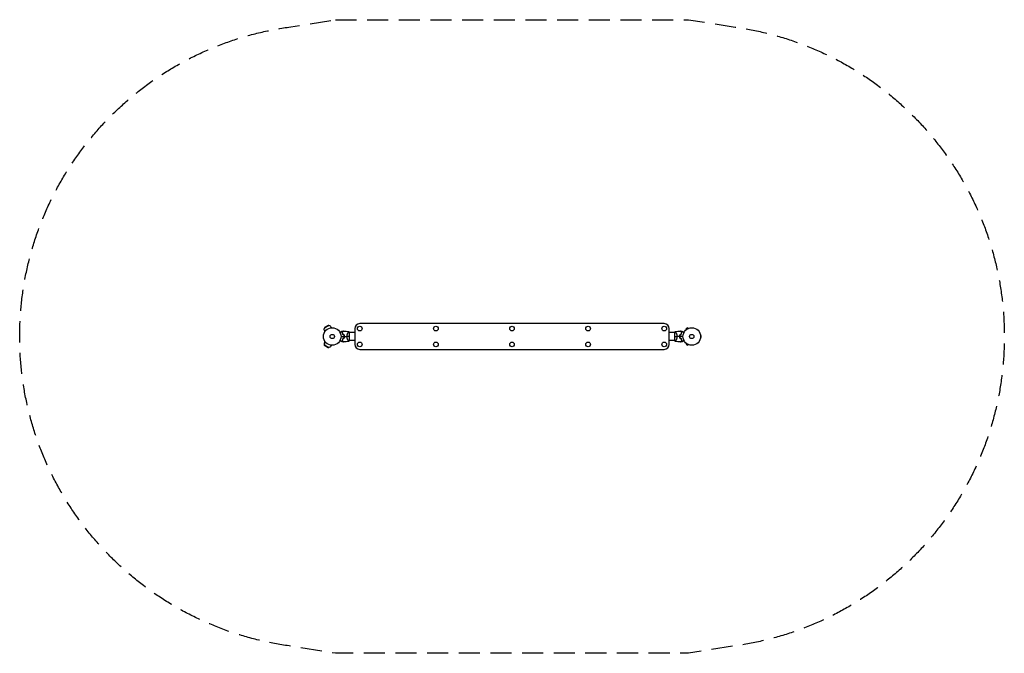
# Model space of a CAD drawing. Units: millimetres. Extents: x -1881 to 4045, y -1907 to 1907.
import ezdxf

# ---------------------------------------------------------------- set-up
doc = ezdxf.new("R2010")
doc.units = ezdxf.units.MM
doc.header["$LTSCALE"] = 20
doc.linetypes.add('HIDDEN', pattern=[9.525, 6.35, -3.175])
doc.layers.add('2d', color=230, linetype='Continuous')
doc.layers.add('ASTM-Safetyzone', color=64, linetype='HIDDEN')

msp = doc.modelspace()

# ---------------------------------------------------------------- linework, layer by layer
at = {"layer": '2d'}
for p, q in [((-19.4, 65.6), (-47.1, 49.6)), ((-23.7, 66.8), (-45.9, 53.9)), ((-35.3, 61.1), (-45.9, 53.9)), ((-35.3, 61.1), (-23.7, 66.8)), ((-23.7, 66.8), (-19.4, 65.6)), ((1998, 77.5), (166, 77.5)), ((-45.9, 53.9), (-47.1, 49.6)), ((-40.5, 34.2), (-44.9, 31.7)), ((-43.8, 29.9), (-44.9, 31.7)), ((-5, 54.7), (-9.4, 52.2)), ((-4, 52.9), (-5, 54.7)), ((96.4, 24.2), (96.4, 24.2)), ((104, -24.5), (104, 24.5)), ((136, 24.2), (104, 24.2)), ((136, 47.5), (136, -47.5)), ((2028, -47.5), (2028, 47.5)), ((2060, 24.2), (2028, 24.2)), ((2060, 24.5), (2060, -24.5)), ((2067.6, 24.2), (2067.6, 24.2)), ((2140.9, 53), (2129.7, 46.5)), ((2132.1, 42.3), (2129.7, 46.5)), ((2130.9, 41.4), (2130.9, 41.4)), ((2130.9, 41.4), (2130.9, 41.4)), ((2143.3, 48.8), (2140.9, 53)), ((2144.7, 49.4), (2144.7, 49.4)), ((2144.7, 49.4), (2144.7, 49.4)), ((2216.4, 8), (2216.4, 8)), ((2216.4, 8), (2216.4, 8)), ((2216.6, 6.5), (2221.4, 6.5)), ((2221.4, -6.5), (2221.4, 6.5)), ((-47.1, -49.6), (-19.4, -65.6)), ((-45.9, -53.9), (-47.1, -49.6)), ((-45.9, -53.9), (-23.7, -66.8)), ((-35.3, -61.1), (-45.9, -53.9)), ((-43.8, -29.9), (-44.9, -31.7)), ((-44.9, -31.7), (-40.5, -34.2)), ((-9.4, -52.2), (-5, -54.7)), ((-4, -52.9), (-5, -54.7)), ((96.4, -24.1), (96.4, -24.1)), ((136, -24.1), (104, -24.1)), ((2060, -24.1), (2028, -24.1)), ((2067.6, -24.1), (2067.6, -24.1)), ((2132.1, -42.3), (2129.7, -46.5)), ((2129.7, -46.5), (2140.9, -53)), ((2130.9, -41.4), (2130.9, -41.4)), ((2130.9, -41.4), (2130.9, -41.4)), ((2143.3, -48.8), (2140.9, -53)), ((2144.7, -49.4), (2144.7, -49.4)), ((2144.7, -49.4), (2144.7, -49.4)), ((2216.4, -8), (2216.4, -8)), ((2216.4, -8), (2216.4, -8)), ((2216.6, -6.5), (2221.4, -6.5)), ((-35.3, -61.1), (-23.7, -66.8)), ((-23.7, -66.8), (-19.4, -65.6)), ((166, -77.5), (1998, -77.5))]:
    msp.add_line(p, q, dxfattribs=at)
for centre, radius in [((166, 47.5), 14), ((624, 47.5), 14), ((1082, 47.5), 14), ((1540, 47.5), 14), ((1998, 47.5), 14), ((0, 0), 53), ((0, 0), 13), ((2164, 0), 53), ((2164, 0), 13), ((166, -47.5), 14), ((624, -47.5), 14), ((1082, -47.5), 14), ((1540, -47.5), 14), ((1998, -47.5), 14)]:
    msp.add_circle(centre, radius, dxfattribs=at)
for centre, radius, start, end in [((-24.9, 43.2), 23, 30, 76.43869), ((166, 47.5), 30, 90, 180), ((1998, 47.5), 30, 0, 90), ((16.6, 0), 49.5, 13.24037, 13.50836), ((2147.4, 0), 49.5, 166.49164, 166.75963), ((-24.9, -43.2), 23, 150, 196.43869), ((16.6, 0), 49.5, 346.49164, 346.75963), ((166, -47.5), 30, 180, 270), ((1998, -47.5), 30, 270, 0), ((2147.4, 0), 49.5, 193.24037, 193.50836)]:
    msp.add_arc(centre, radius, start, end, dxfattribs=at)
at = {"layer": '2d', "extrusion": (0, 0, -1)}
for centre, start, end in [((24.9, 43.2), 330, 16.43869), ((24.9, -43.2), 210, 256.43869)]:
    msp.add_arc(centre, 23, start, end, dxfattribs=at)
at = {"layer": '2d'}
for points, knots in [([(46.8, 24.8), (47.7, 25.3), (48.5, 25.7), (50.6, 27), (51.9, 27.7), (53.7, 28.8), (54.2, 29.1), (55.4, 29.7), (55.9, 30), (57.4, 30.9), (58.3, 31.4), (59.3, 32), (59.6, 32.2), (60, 32.4), (60.1, 32.4), (60.2, 32.5), (60.3, 32.6), (60.3, 32.6), (60.4, 32.6), (60.4, 32.6), (60.4, 32.6), (60.4, 32.6), (60.4, 32.7), (60.4, 32.7), (60.5, 32.7), (60.5, 32.7), (60.5, 32.7), (60.5, 32.7), (60.5, 32.7), (60.5, 32.7)], [0.00255866, 0.00255866, 0.00255866, 0.00255866, 0.00604686, 0.00604686, 0.01209372, 0.01209372, 0.01511716, 0.01511716, 0.01814059, 0.01814059, 0.02418745, 0.02418745, 0.02721088, 0.02721088, 0.0287226, 0.0287226, 0.03023431, 0.03023431, 0.03099017, 0.03099017, 0.03174603, 0.03174603, 0.03325774, 0.03325774, 0.03628117, 0.03628117, 0.04232804, 0.04232804, 0.04714176, 0.04714176, 0.04714176, 0.04714176]), ([(67, 32.6), (67, 32.6), (67, 32.6), (67, 32.6), (67, 32.6), (67, 32.6), (67, 32.5), (67, 32.5), (67, 32.5), (66.9, 32.5), (66.9, 32.5), (66.9, 32.5), (66.9, 32.4), (66.8, 32.4), (66.8, 32.3), (66.5, 32.1), (66.4, 32), (66, 31.5), (65.6, 31.1), (64.9, 30.4), (64.6, 30.2), (64.1, 29.6), (63.8, 29.3), (62.9, 28.4), (62.2, 27.8), (60.8, 26.3), (60, 25.6), (59.2, 24.8)], [-0.01786939, -0.01786939, -0.01786939, -0.01786939, -0.01672988, -0.01672988, -0.01196282, -0.01196282, -0.00719576, -0.00719576, -0.00481223, -0.00481223, -0.00362046, -0.00362046, -0.0024287, -0.0024287, -0.00004517, -0.00004517, 0.00233836, 0.00233836, 0.00710542, 0.00710542, 0.00948895, 0.00948895, 0.01187248, 0.01187248, 0.01663954, 0.01663954, 0.02140659, 0.02140659, 0.02140659, 0.02140659]), ([(59.2, 24.8), (59.7, 23.9), (60.3, 22.9), (61.3, 20.9), (61.7, 19.8), (62.4, 18.2), (62.7, 17.6), (63.1, 16.4), (63.3, 15.8), (63.9, 14), (64.3, 12.7), (64.6, 11.4)], [0, 0, 0, 0, 0.00420381, 0.00420381, 0.00840762, 0.00840762, 0.01050952, 0.01050952, 0.01261143, 0.01261143, 0.01681524, 0.01681524, 0.01681524, 0.01681524]), ([(59.5, 24.7), (60.3, 25.6), (61.1, 26.4), (62.6, 27.9), (63.3, 28.5), (64.2, 29.5), (64.5, 29.8), (65.1, 30.3), (65.3, 30.6), (66, 31.3), (66.4, 31.7), (66.8, 32.1), (67, 32.2), (67.1, 32.4), (67.2, 32.4), (67.2, 32.5), (67.2, 32.5), (67.2, 32.5), (67.2, 32.5), (67.2, 32.5), (67.2, 32.5), (67.2, 32.5), (67.3, 32.5), (67.3, 32.5), (67.3, 32.6), (67.3, 32.6), (67.3, 32.6), (67.3, 32.6)], [0, 0, 0, 0, 0.00498507, 0.00498507, 0.00997014, 0.00997014, 0.01246267, 0.01246267, 0.01495521, 0.01495521, 0.01994028, 0.01994028, 0.02243281, 0.02243281, 0.02492534, 0.02492534, 0.02554848, 0.02554848, 0.02617161, 0.02617161, 0.02741788, 0.02741788, 0.02991041, 0.02991041, 0.03489548, 0.03489548, 0.03928387, 0.03928387, 0.03928387, 0.03928387]), ([(64.7, 11.6), (64.4, 12.8), (64.1, 14.1), (63.3, 16.5), (62.9, 17.6), (62.2, 19.3), (62, 19.8), (61.5, 20.9), (61.2, 21.4), (60.5, 22.9), (60, 23.8), (59.5, 24.7)], [0, 0, 0, 0, 0.00414637, 0.00414637, 0.00829274, 0.00829274, 0.01036592, 0.01036592, 0.0124391, 0.0124391, 0.01658547, 0.01658547, 0.01658547, 0.01658547]), ([(71.6, 9.3), (71.9, 7.8), (72.1, 6.2), (72.4, 3.2), (72.5, 1.6), (72.5, 0)], [0, 0, 0, 0, 0.004696848, 0.004696848, 0.009393696, 0.009393696, 0.009393696, 0.009393696]), ([(72.5, 0), (72.5, -0.8), (72.5, -1.6), (72.4, -3.1), (72.3, -3.9), (72.1, -6.2), (71.9, -7.8), (71.6, -9.3)], [0.009393696, 0.009393696, 0.009393696, 0.009393696, 0.011738601, 0.011738601, 0.014083505, 0.014083505, 0.018773315, 0.018773315, 0.018773315, 0.018773315]), ([(72.7, 0), (72.7, 1.6), (72.6, 3.2), (72.3, 6.3), (72.1, 7.9), (71.8, 9.4)], [0.009556824, 0.009556824, 0.009556824, 0.009556824, 0.014332328, 0.014332328, 0.019107831, 0.019107831, 0.019107831, 0.019107831]), ([(71.8, -9.4), (72.1, -7.9), (72.3, -6.3), (72.6, -3.2), (72.7, -1.6), (72.7, 0)], [0, 0, 0, 0, 0.004778412, 0.004778412, 0.009556824, 0.009556824, 0.009556824, 0.009556824]), ([(88.8, 0), (88.8, 1.2), (88.9, 2.4), (89.1, 4.7), (89.3, 5.8), (89.6, 7.5), (89.7, 8), (90, 9.1), (90.1, 9.7), (90.6, 11.2), (90.9, 12.2), (91.6, 14.2), (91.9, 15.1), (92.7, 16.9), (93.1, 17.7), (93.8, 19.4), (94.2, 20.1), (95, 21.6), (95.4, 22.3), (96.5, 24.3), (97.2, 25.4), (98.2, 26.8), (98.5, 27.3), (99, 28), (99.3, 28.4), (100, 29.2), (100.4, 29.5), (100.6, 29.5), (100.7, 29.5), (100.7, 29.5), (100.7, 29.5), (100.8, 29.5), (100.9, 29.5), (101, 29.5), (101, 29.5), (101, 29.5), (101, 29.5), (101, 29.5)], [0, 0, 0, 0, 0.00351649, 0.00351649, 0.00703299, 0.00703299, 0.00879123, 0.00879123, 0.01054948, 0.01054948, 0.01406598, 0.01406598, 0.01758247, 0.01758247, 0.02109896, 0.02109896, 0.02461546, 0.02461546, 0.02813195, 0.02813195, 0.03516494, 0.03516494, 0.03868143, 0.03868143, 0.04219793, 0.04219793, 0.04923091, 0.04923091, 0.05011004, 0.05011004, 0.05098916, 0.05098916, 0.05274741, 0.05274741, 0.0562639, 0.0562639, 0.05666079, 0.05666079, 0.05666079, 0.05666079]), ([(2063, 29.5), (2063, 29.5), (2063, 29.5), (2063, 29.5), (2063, 29.5), (2063.1, 29.5), (2063.2, 29.5), (2063.2, 29.5), (2063.3, 29.5), (2063.3, 29.5), (2063.4, 29.5), (2063.5, 29.5), (2063.7, 29.4), (2063.9, 29.2), (2064, 29.1), (2064.2, 28.9), (2064.4, 28.8), (2064.9, 28.1), (2065.5, 27.3), (2066.5, 25.9), (2066.8, 25.4), (2067.3, 24.5), (2067.5, 24.3), (2067.9, 23.6), (2068, 23.3), (2069, 21.7), (2069.8, 20.2), (2070.9, 17.8), (2071.3, 16.9), (2071.9, 15.6), (2072, 15.1), (2072.4, 14.2), (2072.6, 13.7), (2073.1, 12.2), (2073.4, 11.2), (2073.9, 9.7), (2074, 9.1), (2074.3, 8.1), (2074.4, 7.5), (2074.7, 5.8), (2074.9, 4.7), (2075.1, 3), (2075.1, 2.4), (2075.2, 1.5), (2075.2, 1.2), (2075.2, 0.6), (2075.2, 0.3), (2075.2, 0)], [0.16840129, 0.16840129, 0.16840129, 0.16840129, 0.16868251, 0.16868251, 0.17219218, 0.17219218, 0.17394701, 0.17394701, 0.17482443, 0.17482443, 0.17570184, 0.17570184, 0.17921151, 0.17921151, 0.18096635, 0.18096635, 0.18272118, 0.18272118, 0.18974052, 0.18974052, 0.19325019, 0.19325019, 0.19500502, 0.19500502, 0.19675986, 0.19675986, 0.2037792, 0.2037792, 0.20728887, 0.20728887, 0.2090437, 0.2090437, 0.21079853, 0.21079853, 0.2143082, 0.2143082, 0.21606304, 0.21606304, 0.21781787, 0.21781787, 0.22132754, 0.22132754, 0.22308238, 0.22308238, 0.22395979, 0.22395979, 0.22483721, 0.22483721, 0.22483721, 0.22483721]), ([(2075.2, 0), (2075.2, -1.2), (2075.1, -2.4), (2074.9, -4.7), (2074.7, -5.8), (2074.4, -7.5), (2074.3, -8), (2074, -9.1), (2073.9, -9.7), (2073.4, -11.2), (2073.1, -12.2), (2072.4, -14.2), (2072.1, -15.1), (2071.3, -16.9), (2070.9, -17.7), (2070.2, -19.4), (2069.8, -20.1), (2069, -21.6), (2068.6, -22.3), (2067.5, -24.3), (2066.8, -25.4), (2065.8, -26.8), (2065.5, -27.3), (2065, -28), (2064.7, -28.4), (2064, -29.2), (2063.6, -29.5), (2063.4, -29.5), (2063.3, -29.5), (2063.3, -29.5), (2063.3, -29.5), (2063.2, -29.5), (2063.1, -29.5), (2063, -29.5), (2063, -29.5), (2063, -29.5), (2063, -29.5), (2063, -29.5)], [0, 0, 0, 0, 0.00351649, 0.00351649, 0.00703299, 0.00703299, 0.00879123, 0.00879123, 0.01054948, 0.01054948, 0.01406598, 0.01406598, 0.01758247, 0.01758247, 0.02109896, 0.02109896, 0.02461546, 0.02461546, 0.02813195, 0.02813195, 0.03516494, 0.03516494, 0.03868143, 0.03868143, 0.04219793, 0.04219793, 0.04923091, 0.04923091, 0.05011004, 0.05011004, 0.05098916, 0.05098916, 0.05274741, 0.05274741, 0.0562639, 0.0562639, 0.05666079, 0.05666079, 0.05666079, 0.05666079]), ([(2092.2, 9.4), (2091.9, 7.9), (2091.7, 6.3), (2091.4, 3.2), (2091.3, 1.6), (2091.3, 0)], [0, 0, 0, 0, 0.004778412, 0.004778412, 0.009556824, 0.009556824, 0.009556824, 0.009556824]), ([(2091.3, 0), (2091.3, -1.6), (2091.4, -3.2), (2091.7, -6.3), (2091.9, -7.9), (2092.2, -9.4)], [0.009556824, 0.009556824, 0.009556824, 0.009556824, 0.014332328, 0.014332328, 0.019107831, 0.019107831, 0.019107831, 0.019107831]), ([(2091.5, 0), (2091.5, 0.8), (2091.5, 1.6), (2091.6, 3.1), (2091.7, 3.9), (2091.9, 6.2), (2092.1, 7.8), (2092.4, 9.3)], [0.009393696, 0.009393696, 0.009393696, 0.009393696, 0.011738601, 0.011738601, 0.014083505, 0.014083505, 0.018773315, 0.018773315, 0.018773315, 0.018773315]), ([(2092.4, -9.3), (2092.1, -7.8), (2091.9, -6.2), (2091.6, -3.2), (2091.5, -1.6), (2091.5, 0)], [0, 0, 0, 0, 0.004696848, 0.004696848, 0.009393696, 0.009393696, 0.009393696, 0.009393696]), ([(2104.5, 24.7), (2103.7, 25.6), (2102.9, 26.4), (2101.4, 27.9), (2100.7, 28.5), (2099.8, 29.5), (2099.5, 29.8), (2098.9, 30.3), (2098.7, 30.6), (2098, 31.3), (2097.6, 31.7), (2097.2, 32.1), (2097, 32.2), (2096.9, 32.4), (2096.8, 32.4), (2096.8, 32.5), (2096.8, 32.5), (2096.8, 32.5), (2096.8, 32.5), (2096.8, 32.5), (2096.8, 32.5), (2096.8, 32.5), (2096.7, 32.5), (2096.7, 32.5), (2096.7, 32.6), (2096.7, 32.6), (2096.7, 32.6), (2096.7, 32.6)], [0, 0, 0, 0, 0.00498507, 0.00498507, 0.00997014, 0.00997014, 0.01246267, 0.01246267, 0.01495521, 0.01495521, 0.01994028, 0.01994028, 0.02243281, 0.02243281, 0.02492534, 0.02492534, 0.02554848, 0.02554848, 0.02617161, 0.02617161, 0.02741788, 0.02741788, 0.02991041, 0.02991041, 0.03489548, 0.03489548, 0.03928387, 0.03928387, 0.03928387, 0.03928387]), ([(2104.8, 24.8), (2104, 25.6), (2103.2, 26.3), (2101.8, 27.8), (2101.1, 28.4), (2100.2, 29.3), (2099.9, 29.6), (2099.4, 30.2), (2099.1, 30.4), (2098.4, 31.1), (2098, 31.5), (2097.6, 32), (2097.4, 32.1), (2097.2, 32.3), (2097.2, 32.4), (2097.1, 32.4), (2097.1, 32.5), (2097.1, 32.5), (2097.1, 32.5), (2097, 32.5), (2097, 32.5), (2097, 32.5), (2097, 32.6), (2097, 32.6), (2097, 32.6), (2097, 32.6), (2097, 32.6), (2097, 32.6)], [0, 0, 0, 0, 0.00477017, 0.00477017, 0.00954034, 0.00954034, 0.01192543, 0.01192543, 0.01431051, 0.01431051, 0.01908068, 0.01908068, 0.02146577, 0.02146577, 0.02385086, 0.02385086, 0.0250434, 0.0250434, 0.02623594, 0.02623594, 0.02862103, 0.02862103, 0.0333912, 0.0333912, 0.03816137, 0.03816137, 0.03927414, 0.03927414, 0.03927414, 0.03927414]), ([(2099.3, 11.6), (2099.6, 12.8), (2099.9, 14.1), (2100.7, 16.5), (2101.1, 17.6), (2101.8, 19.3), (2102, 19.8), (2102.5, 20.9), (2102.8, 21.4), (2103.5, 22.9), (2104, 23.8), (2104.5, 24.7)], [0, 0, 0, 0, 0.00414637, 0.00414637, 0.00829274, 0.00829274, 0.01036592, 0.01036592, 0.0124391, 0.0124391, 0.01658547, 0.01658547, 0.01658547, 0.01658547]), ([(2099.4, 11.4), (2099.7, 12.7), (2100.1, 14), (2100.9, 16.4), (2101.3, 17.5), (2102, 19.2), (2102.2, 19.8), (2102.7, 20.8), (2103, 21.4), (2103.7, 22.9), (2104.3, 23.9), (2104.8, 24.8)], [0, 0, 0, 0, 0.00420297, 0.00420297, 0.00840595, 0.00840595, 0.01050744, 0.01050744, 0.01260892, 0.01260892, 0.0168119, 0.0168119, 0.0168119, 0.0168119]), ([(2103.5, 32.7), (2103.5, 32.7), (2103.5, 32.7), (2103.5, 32.7), (2103.5, 32.7), (2103.5, 32.7), (2103.6, 32.7), (2103.6, 32.7), (2103.6, 32.6), (2103.6, 32.6), (2103.6, 32.6), (2103.7, 32.6), (2103.7, 32.6), (2103.8, 32.5), (2103.9, 32.4), (2104.4, 32.2), (2104.7, 32), (2105.4, 31.6), (2105.8, 31.4), (2106.6, 30.9), (2107.1, 30.6), (2108.6, 29.8), (2109.7, 29.1), (2112.1, 27.7), (2113.4, 27), (2115.5, 25.7), (2116.3, 25.3), (2117.2, 24.8)], [0.04930785, 0.04930785, 0.04930785, 0.04930785, 0.05422987, 0.05422987, 0.06025541, 0.06025541, 0.06326818, 0.06326818, 0.06477456, 0.06477456, 0.06552775, 0.06552775, 0.06628095, 0.06628095, 0.06929372, 0.06929372, 0.07230649, 0.07230649, 0.07531926, 0.07531926, 0.07833203, 0.07833203, 0.08435757, 0.08435757, 0.09038311, 0.09038311, 0.09385287, 0.09385287, 0.09385287, 0.09385287]), ([(60.5, -32.7), (60.5, -32.7), (60.5, -32.7), (60.5, -32.7), (60.5, -32.7), (60.5, -32.7), (60.4, -32.7), (60.4, -32.7), (60.4, -32.6), (60.4, -32.6), (60.4, -32.6), (60.3, -32.6), (60.3, -32.6), (60.2, -32.5), (60.1, -32.4), (59.6, -32.2), (59.3, -32), (58.6, -31.6), (58.2, -31.4), (57.4, -30.9), (56.9, -30.6), (55.4, -29.8), (54.3, -29.1), (51.9, -27.7), (50.6, -27), (48.5, -25.7), (47.7, -25.3), (46.8, -24.8)], [0.04930785, 0.04930785, 0.04930785, 0.04930785, 0.05422987, 0.05422987, 0.06025541, 0.06025541, 0.06326818, 0.06326818, 0.06477456, 0.06477456, 0.06552775, 0.06552775, 0.06628095, 0.06628095, 0.06929372, 0.06929372, 0.07230649, 0.07230649, 0.07531926, 0.07531926, 0.07833203, 0.07833203, 0.08435757, 0.08435757, 0.09038311, 0.09038311, 0.09385287, 0.09385287, 0.09385287, 0.09385287]), ([(64.6, -11.4), (64.3, -12.7), (63.9, -14), (63.1, -16.4), (62.7, -17.5), (62, -19.2), (61.8, -19.8), (61.3, -20.8), (61, -21.4), (60.3, -22.9), (59.7, -23.9), (59.2, -24.8)], [0, 0, 0, 0, 0.00420297, 0.00420297, 0.00840595, 0.00840595, 0.01050744, 0.01050744, 0.01260892, 0.01260892, 0.0168119, 0.0168119, 0.0168119, 0.0168119]), ([(59.2, -24.8), (60, -25.6), (60.8, -26.3), (62.2, -27.8), (62.9, -28.4), (63.8, -29.3), (64.1, -29.6), (64.6, -30.2), (64.9, -30.4), (65.6, -31.1), (66, -31.5), (66.4, -32), (66.6, -32.1), (66.8, -32.3), (66.8, -32.4), (66.9, -32.4), (66.9, -32.5), (66.9, -32.5), (66.9, -32.5), (67, -32.5), (67, -32.5), (67, -32.5), (67, -32.6), (67, -32.6), (67, -32.6), (67, -32.6), (67, -32.6), (67, -32.6)], [0, 0, 0, 0, 0.00477017, 0.00477017, 0.00954034, 0.00954034, 0.01192543, 0.01192543, 0.01431051, 0.01431051, 0.01908068, 0.01908068, 0.02146577, 0.02146577, 0.02385086, 0.02385086, 0.0250434, 0.0250434, 0.02623594, 0.02623594, 0.02862103, 0.02862103, 0.0333912, 0.0333912, 0.03816137, 0.03816137, 0.03927414, 0.03927414, 0.03927414, 0.03927414]), ([(64.7, -11.6), (64.4, -12.8), (64.1, -14.1), (63.3, -16.5), (62.9, -17.6), (62.2, -19.3), (62, -19.8), (61.5, -20.9), (61.2, -21.4), (60.5, -22.9), (60, -23.8), (59.5, -24.7)], [0, 0, 0, 0, 0.00414637, 0.00414637, 0.00829274, 0.00829274, 0.01036592, 0.01036592, 0.0124391, 0.0124391, 0.01658547, 0.01658547, 0.01658547, 0.01658547]), ([(59.5, -24.7), (60.3, -25.6), (61.1, -26.4), (62.6, -27.9), (63.3, -28.5), (64.2, -29.5), (64.5, -29.8), (65.1, -30.3), (65.3, -30.6), (66, -31.3), (66.4, -31.7), (66.8, -32.1), (67, -32.2), (67.1, -32.4), (67.2, -32.4), (67.2, -32.5), (67.2, -32.5), (67.2, -32.5), (67.2, -32.5), (67.2, -32.5), (67.2, -32.5), (67.2, -32.5), (67.3, -32.5), (67.3, -32.5), (67.3, -32.6), (67.3, -32.6), (67.3, -32.6), (67.3, -32.6)], [0, 0, 0, 0, 0.00498507, 0.00498507, 0.00997014, 0.00997014, 0.01246267, 0.01246267, 0.01495521, 0.01495521, 0.01994028, 0.01994028, 0.02243281, 0.02243281, 0.02492534, 0.02492534, 0.02554848, 0.02554848, 0.02617161, 0.02617161, 0.02741788, 0.02741788, 0.02991041, 0.02991041, 0.03489548, 0.03489548, 0.03928387, 0.03928387, 0.03928387, 0.03928387]), ([(101, -29.5), (101, -29.5), (101, -29.5), (101, -29.5), (101, -29.5), (100.9, -29.5), (100.8, -29.5), (100.8, -29.5), (100.7, -29.5), (100.7, -29.5), (100.6, -29.5), (100.5, -29.5), (100.3, -29.4), (100.1, -29.2), (100, -29.1), (99.8, -28.9), (99.6, -28.8), (99.1, -28.1), (98.5, -27.3), (97.5, -25.9), (97.2, -25.4), (96.7, -24.5), (96.5, -24.3), (96.1, -23.6), (96, -23.3), (95, -21.7), (94.2, -20.2), (93.1, -17.8), (92.7, -16.9), (92.1, -15.6), (92, -15.1), (91.6, -14.2), (91.4, -13.7), (90.9, -12.2), (90.6, -11.2), (90.1, -9.7), (90, -9.1), (89.7, -8.1), (89.6, -7.5), (89.3, -5.8), (89.1, -4.7), (88.9, -3), (88.9, -2.4), (88.8, -1.5), (88.8, -1.2), (88.8, -0.6), (88.8, -0.3), (88.8, 0)], [0.16840129, 0.16840129, 0.16840129, 0.16840129, 0.16868251, 0.16868251, 0.17219218, 0.17219218, 0.17394701, 0.17394701, 0.17482443, 0.17482443, 0.17570184, 0.17570184, 0.17921151, 0.17921151, 0.18096635, 0.18096635, 0.18272118, 0.18272118, 0.18974052, 0.18974052, 0.19325019, 0.19325019, 0.19500502, 0.19500502, 0.19675986, 0.19675986, 0.2037792, 0.2037792, 0.20728887, 0.20728887, 0.2090437, 0.2090437, 0.21079853, 0.21079853, 0.2143082, 0.2143082, 0.21606304, 0.21606304, 0.21781787, 0.21781787, 0.22132754, 0.22132754, 0.22308238, 0.22308238, 0.22395979, 0.22395979, 0.22483721, 0.22483721, 0.22483721, 0.22483721]), ([(2104.5, -24.7), (2103.7, -25.6), (2102.9, -26.4), (2101.4, -27.9), (2100.7, -28.5), (2099.8, -29.5), (2099.5, -29.8), (2098.9, -30.3), (2098.7, -30.6), (2098, -31.3), (2097.6, -31.7), (2097.2, -32.1), (2097, -32.2), (2096.9, -32.4), (2096.8, -32.4), (2096.8, -32.5), (2096.8, -32.5), (2096.8, -32.5), (2096.8, -32.5), (2096.8, -32.5), (2096.8, -32.5), (2096.8, -32.5), (2096.7, -32.5), (2096.7, -32.5), (2096.7, -32.6), (2096.7, -32.6), (2096.7, -32.6), (2096.7, -32.6)], [0, 0, 0, 0, 0.00498507, 0.00498507, 0.00997014, 0.00997014, 0.01246267, 0.01246267, 0.01495521, 0.01495521, 0.01994028, 0.01994028, 0.02243281, 0.02243281, 0.02492534, 0.02492534, 0.02554848, 0.02554848, 0.02617161, 0.02617161, 0.02741788, 0.02741788, 0.02991041, 0.02991041, 0.03489548, 0.03489548, 0.03928387, 0.03928387, 0.03928387, 0.03928387]), ([(2097, -32.6), (2097, -32.6), (2097, -32.6), (2097, -32.6), (2097, -32.6), (2097, -32.6), (2097, -32.5), (2097, -32.5), (2097, -32.5), (2097.1, -32.5), (2097.1, -32.5), (2097.1, -32.5), (2097.1, -32.4), (2097.2, -32.4), (2097.2, -32.3), (2097.5, -32.1), (2097.6, -32), (2098, -31.5), (2098.4, -31.1), (2099.1, -30.4), (2099.4, -30.2), (2099.9, -29.6), (2100.2, -29.3), (2101.1, -28.4), (2101.8, -27.8), (2103.2, -26.3), (2104, -25.6), (2104.8, -24.8)], [-0.01786939, -0.01786939, -0.01786939, -0.01786939, -0.01672988, -0.01672988, -0.01196282, -0.01196282, -0.00719576, -0.00719576, -0.00481223, -0.00481223, -0.00362046, -0.00362046, -0.0024287, -0.0024287, -0.00004517, -0.00004517, 0.00233836, 0.00233836, 0.00710542, 0.00710542, 0.00948895, 0.00948895, 0.01187248, 0.01187248, 0.01663954, 0.01663954, 0.02140659, 0.02140659, 0.02140659, 0.02140659]), ([(2099.3, -11.6), (2099.6, -12.8), (2099.9, -14.1), (2100.7, -16.5), (2101.1, -17.6), (2101.8, -19.3), (2102, -19.8), (2102.5, -20.9), (2102.8, -21.4), (2103.5, -22.9), (2104, -23.8), (2104.5, -24.7)], [0, 0, 0, 0, 0.00414637, 0.00414637, 0.00829274, 0.00829274, 0.01036592, 0.01036592, 0.0124391, 0.0124391, 0.01658547, 0.01658547, 0.01658547, 0.01658547]), ([(2104.8, -24.8), (2104.3, -23.9), (2103.7, -22.9), (2102.7, -20.9), (2102.3, -19.8), (2101.6, -18.2), (2101.3, -17.6), (2100.9, -16.4), (2100.7, -15.8), (2100.1, -14), (2099.7, -12.7), (2099.4, -11.4)], [0, 0, 0, 0, 0.00420381, 0.00420381, 0.00840762, 0.00840762, 0.01050952, 0.01050952, 0.01261143, 0.01261143, 0.01681524, 0.01681524, 0.01681524, 0.01681524]), ([(2117.2, -24.8), (2116.3, -25.3), (2115.5, -25.7), (2113.4, -27), (2112.1, -27.7), (2110.3, -28.8), (2109.8, -29.1), (2108.6, -29.7), (2108.1, -30), (2106.6, -30.9), (2105.7, -31.4), (2104.7, -32), (2104.4, -32.2), (2104, -32.4), (2103.9, -32.4), (2103.8, -32.5), (2103.7, -32.6), (2103.7, -32.6), (2103.6, -32.6), (2103.6, -32.6), (2103.6, -32.6), (2103.6, -32.6), (2103.6, -32.7), (2103.6, -32.7), (2103.5, -32.7), (2103.5, -32.7), (2103.5, -32.7), (2103.5, -32.7), (2103.5, -32.7), (2103.5, -32.7)], [0.00255866, 0.00255866, 0.00255866, 0.00255866, 0.00604686, 0.00604686, 0.01209372, 0.01209372, 0.01511716, 0.01511716, 0.01814059, 0.01814059, 0.02418745, 0.02418745, 0.02721088, 0.02721088, 0.0287226, 0.0287226, 0.03023431, 0.03023431, 0.03099017, 0.03099017, 0.03174603, 0.03174603, 0.03325774, 0.03325774, 0.03628117, 0.03628117, 0.04232804, 0.04232804, 0.04714176, 0.04714176, 0.04714176, 0.04714176])]:
    msp.add_open_spline(points, degree=3, knots=knots, dxfattribs=at)
for points in [[(53, 0), (59.5, 0), (66, 0), (72.5, 0)], [(60.5, 32.7), (62.7, 32.7), (64.9, 32.7), (67, 32.6)], [(64.6, 11.4), (66.9, 10.7), (69.3, 10), (71.6, 9.3)], [(71.8, 9.4), (69.4, 10.1), (67.1, 10.8), (64.7, 11.6)], [(67.3, 32.6), (78.6, 32.2), (89.8, 31.2), (101, 29.5)], [(72.7, 0), (78.1, 0), (83.5, 0), (88.8, 0)], [(104, 0), (100.2, 0), (95, 0), (88.8, 0)], [(101, 29.5), (102.1, 27.9), (103.1, 26.3), (104, 24.5)], [(2060, 24.5), (2060.9, 26.3), (2061.9, 27.9), (2063, 29.5)], [(2060, 0), (2063.8, 0), (2069, 0), (2075.2, 0)], [(2063, 29.5), (2074.2, 31.2), (2085.4, 32.2), (2096.7, 32.6)], [(2091.3, 0), (2085.9, 0), (2080.5, 0), (2075.2, 0)], [(2111, 0), (2104.5, 0), (2098, 0), (2091.5, 0)], [(2099.3, 11.6), (2096.9, 10.8), (2094.6, 10.1), (2092.2, 9.4)], [(2092.4, 9.3), (2094.7, 10), (2097.1, 10.7), (2099.4, 11.4)], [(2097, 32.6), (2099.1, 32.7), (2101.3, 32.7), (2103.5, 32.7)], [(67, -32.6), (64.9, -32.7), (62.7, -32.7), (60.5, -32.7)], [(71.6, -9.3), (69.3, -10), (66.9, -10.7), (64.6, -11.4)], [(64.7, -11.6), (67.1, -10.8), (69.4, -10.1), (71.8, -9.4)], [(101, -29.5), (89.8, -31.2), (78.6, -32.2), (67.3, -32.6)], [(104, -24.5), (103.1, -26.3), (102.1, -27.9), (101, -29.5)], [(2063, -29.5), (2061.9, -27.9), (2060.9, -26.3), (2060, -24.5)], [(2096.7, -32.6), (2085.4, -32.2), (2074.2, -31.2), (2063, -29.5)], [(2092.2, -9.4), (2094.6, -10.1), (2096.9, -10.8), (2099.3, -11.6)], [(2099.4, -11.4), (2097.1, -10.7), (2094.7, -10), (2092.4, -9.3)], [(2103.5, -32.7), (2101.3, -32.7), (2099.1, -32.7), (2097, -32.6)]]:
    msp.add_open_spline(points, degree=3, dxfattribs=at)
at = {"layer": 'ASTM-Safetyzone', "flags": 128}
msp.add_lwpolyline([(20, 1907.5), (2144, 1907.5), (2413.6, 1864.2, -0.875053), (2413.6, -1864.2), (2144, -1907.5), (20.2, -1907.4), (-249.1, -1864.2, -0.875154), (-249.6, 1864.2), (20, 1907.5)], format="xyb", dxfattribs=at)

doc.saveas('drawing.dxf')
